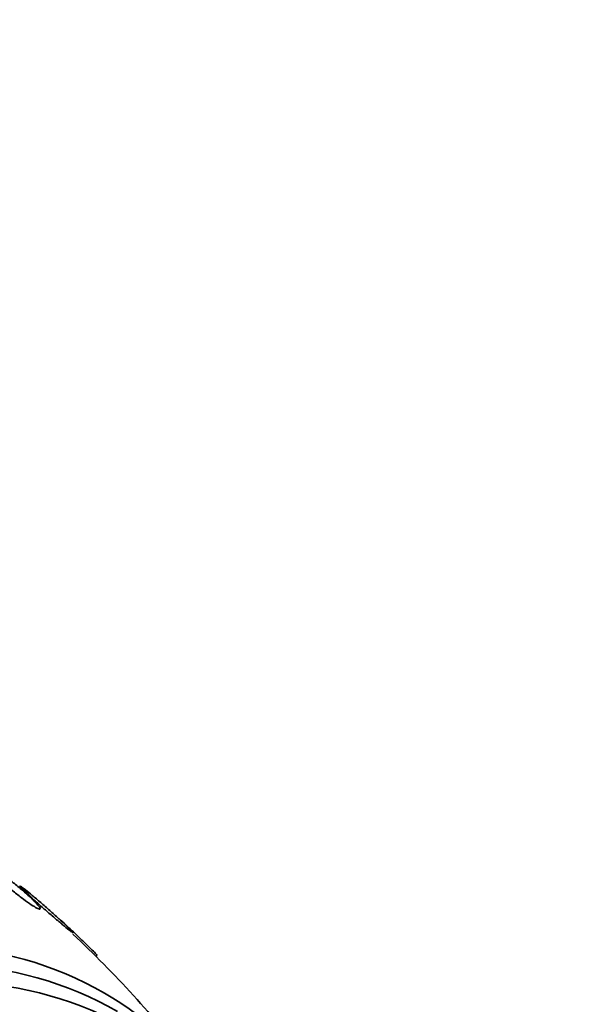
# Model space of a CAD drawing. Units: millimetres. Extents: x 0 to 1478, y 0 to 1758.
# Drawn here: x 981 to 995, y 370 to 395 of the extents above; entities that cross this region are included whole.
import ezdxf
from ezdxf import colors
from ezdxf.entities.mleader import LeaderData, LeaderLine
from ezdxf.math import Vec2, Vec3

# ---------------------------------------------------------------- set-up
doc = ezdxf.new("R2010")
doc.units = ezdxf.units.MM
doc.layers.add('DV6_Défaut', color=7, linetype='Continuous')
doc.layers.add('Défaut', color=7, linetype='Continuous')

# ---------------------------------------------------------------- blocks, each defined once
blk = doc.blocks.new('_DOT')
at = {"color": 0}
blk.add_line((0, 0), (-1, 0), dxfattribs=at)
at = {"color": 0, "const_width": 0.333}
blk.add_lwpolyline([(-0.1665, 0, 1), (0.1665, 0, 1)], format="xyb", close=True, dxfattribs=at)
blk = doc.blocks.new('SE5')
at = {"layer": 'DV6_Défaut', "color": 7, "linetype": 'Continuous', "lineweight": 35}
for p, q in [((981.085, 372.423), (980.985, 372.49)), ((981.046, 372.433), (981.152, 372.362)), ((981.832, 371.842), (981.744, 371.92)), ((981.812, 371.859), (981.904, 371.776)), ((982.735, 370.915), (982.754, 370.948))]:
    blk.add_line(p, q, dxfattribs=at)
for radius, start, end in [(28.55, 47.6036, 47.8264), (28.5, 37.8466, 46.8414)]:
    blk.add_arc((962.64, 350.705), radius, start, end, dxfattribs=at)
for centre, major_axis, start_param, end_param in [((969.535, 346.724), (13.417, 23.239), 0, 3.401435), ((969.994, 346.459), (13.294, 23.026), 0, 3.446829), ((970.419, 346.214), (13.173, 22.816), 0, 3.441293), ((971.126, 345.806), (12.953, 22.435), 0, 3.495453), ((969.535, 346.724), (13.417, 23.239), 6.023343, 6.283185)]:
    blk.add_ellipse(centre, major_axis=major_axis, ratio=0.57735, start_param=start_param, end_param=end_param, dxfattribs=at)
for points, knots in [([(980.985, 372.49), (980.919, 372.551), (980.844, 372.616), (980.767, 372.682), (980.689, 372.748), (980.607, 372.815), (980.526, 372.879), (980.446, 372.943), (980.365, 373.004), (980.292, 373.059), (980.219, 373.112), (980.15, 373.16), (980.092, 373.198), (980.035, 373.236), (979.986, 373.265), (979.949, 373.283), (979.913, 373.302), (979.888, 373.31), (979.876, 373.307), (979.864, 373.304), (979.865, 373.291), (979.879, 373.268), (979.892, 373.245), (979.92, 373.211), (979.958, 373.169), (979.995, 373.129), (980.042, 373.081), (980.098, 373.029)], [0, 0, 0, 0, 0.114367, 0.114367, 0.114367, 0.228866, 0.228866, 0.228866, 0.342428, 0.342428, 0.342428, 0.454073, 0.454073, 0.454073, 0.563968, 0.563968, 0.563968, 0.673035, 0.673035, 0.673035, 0.782509, 0.782509, 0.782509, 0.893431, 0.893431, 0.893431, 1, 1, 1, 1]), ([(980.159, 372.972), (980.224, 372.912), (980.298, 372.847), (980.375, 372.781), (980.452, 372.715), (980.534, 372.647), (980.615, 372.583), (980.695, 372.519), (980.776, 372.457), (980.851, 372.402), (980.924, 372.348), (980.993, 372.299), (981.052, 372.26), (981.11, 372.222), (981.16, 372.192), (981.197, 372.173), (981.235, 372.153), (981.261, 372.144), (981.274, 372.146), (981.287, 372.148), (981.287, 372.161), (981.275, 372.183), (981.262, 372.206), (981.236, 372.239), (981.199, 372.28), (981.16, 372.322), (981.107, 372.375), (981.046, 372.433)], [0, 0, 0, 0, 0.113285, 0.113285, 0.113285, 0.226696, 0.226696, 0.226696, 0.339231, 0.339231, 0.339231, 0.449864, 0.449864, 0.449864, 0.558696, 0.558696, 0.558696, 0.666632, 0.666632, 0.666632, 0.774931, 0.774931, 0.774931, 0.884671, 0.884671, 0.884671, 1, 1, 1, 1]), ([(981.744, 371.92), (981.731, 371.932), (981.718, 371.944), (981.704, 371.956), (981.631, 372.022), (981.552, 372.092), (981.474, 372.161), (981.395, 372.23), (981.315, 372.3), (981.24, 372.364), (981.165, 372.428), (981.093, 372.489), (981.03, 372.541), (980.969, 372.592), (980.914, 372.635), (980.872, 372.668), (980.83, 372.701), (980.799, 372.723), (980.781, 372.734), (980.764, 372.745), (980.758, 372.745), (980.766, 372.734), (980.773, 372.723), (980.793, 372.701), (980.824, 372.669), (980.856, 372.637), (980.899, 372.595), (980.951, 372.547), (980.991, 372.509), (981.036, 372.467), (981.085, 372.423)], [0, 0, 0, 0, 0.021027, 0.021027, 0.021027, 0.135838, 0.135838, 0.135838, 0.251209, 0.251209, 0.251209, 0.365836, 0.365836, 0.365836, 0.478522, 0.478522, 0.478522, 0.588977, 0.588977, 0.588977, 0.697909, 0.697909, 0.697909, 0.806642, 0.806642, 0.806642, 0.916532, 0.916532, 0.916532, 1, 1, 1, 1]), ([(981.152, 372.362), (981.165, 372.35), (981.178, 372.338), (981.192, 372.326), (981.264, 372.26), (981.343, 372.19), (981.421, 372.122), (981.5, 372.052), (981.581, 371.982), (981.656, 371.918), (981.731, 371.853), (981.804, 371.792), (981.867, 371.739), (981.929, 371.688), (981.984, 371.643), (982.028, 371.609), (982.07, 371.576), (982.102, 371.552), (982.121, 371.54), (982.14, 371.528), (982.146, 371.527), (982.14, 371.538), (982.134, 371.548), (982.115, 371.569), (982.085, 371.6), (982.054, 371.631), (982.012, 371.672), (981.961, 371.721), (981.917, 371.762), (981.867, 371.809), (981.812, 371.859)], [0, 0, 0, 0, 0.020775, 0.020775, 0.020775, 0.134399, 0.134399, 0.134399, 0.248659, 0.248659, 0.248659, 0.362298, 0.362298, 0.362298, 0.474054, 0.474054, 0.474054, 0.583546, 0.583546, 0.583546, 0.691434, 0.691434, 0.691434, 0.799054, 0.799054, 0.799054, 0.907809, 0.907809, 0.907809, 1, 1, 1, 1]), ([(981.904, 371.776), (981.927, 371.755), (981.95, 371.734), (981.974, 371.712), (982.05, 371.643), (982.128, 371.57), (982.203, 371.499), (982.279, 371.427), (982.354, 371.356), (982.421, 371.292), (982.488, 371.227), (982.549, 371.167), (982.599, 371.117), (982.648, 371.068), (982.687, 371.027), (982.713, 370.999), (982.739, 370.971), (982.753, 370.953), (982.753, 370.948), (982.753, 370.948), (982.753, 370.948), (982.753, 370.947)], [0, 0, 0, 0, 0.057508, 0.057508, 0.057508, 0.242876, 0.242876, 0.242876, 0.431224, 0.431224, 0.431224, 0.619546, 0.619546, 0.619546, 0.804703, 0.804703, 0.804703, 0.985019, 0.985019, 0.985019, 1, 1, 1, 1])]:
    blk.add_open_spline(points, degree=3, knots=knots, dxfattribs=at)
blk.add_open_spline([(981.765, 371.902), (981.787, 371.883), (981.809, 371.862), (981.832, 371.842)], degree=3, dxfattribs=at)

msp = doc.modelspace()

# ---------------------------------------------------------------- block references
at = {"layer": 'Défaut'}
msp.add_blockref('SE5', (0, 0), dxfattribs=at)

# ---------------------------------------------------------------- leaders
at = {"layer": 'Défaut', "color": 7, "linetype": 'Continuous', "lineweight": 18}
ml = msp.add_multileader_mtext('Standard', dxfattribs=at)
ml.set_content('{\\pxsm0.9;\\fSolid Edge ISO|b1||i0||c0|p34;\\W1.;11/07/2019\\P}', color=256)
ml.set_leader_properties()
ml.set_arrow_properties(name='DOT')
ml.build(insert=Vec2(0, 0))
ml.multileader.update_dxf_attribs({"leader_type": 0, "dogleg_length": 0, "arrow_head_size": 12})
ctx = ml.context
ctx.base_point, ctx.char_height, ctx.arrow_head_size, ctx.landing_gap_size = Vec3(1390.407, 1750.708), 12, 12, 4.2
notes = []
notes.append((ctx, [(0, (0, 0, 0), (0, 0), (1, 0), 1, [])]))
ctx.mtext.insert = Vec3(1392.407, 1756.828)
for ctx, leaders in notes:
    for number, flags, end, landing, length, lines in leaders:
        leader = LeaderData()
        leader.index, (leader.has_last_leader_line, leader.has_dogleg_vector, leader.attachment_direction) = number, flags
        leader.last_leader_point, leader.dogleg_vector, leader.dogleg_length = Vec3(end), Vec3(landing), length
        for number, points, colour, breaks in lines:
            line = LeaderLine()
            line.index, line.vertices, line.color, line.breaks = number, Vec3.list(points), colors.encode_raw_color(colour), breaks
            leader.lines.append(line)
        ctx.leaders.append(leader)

doc.saveas('drawing.dxf')
